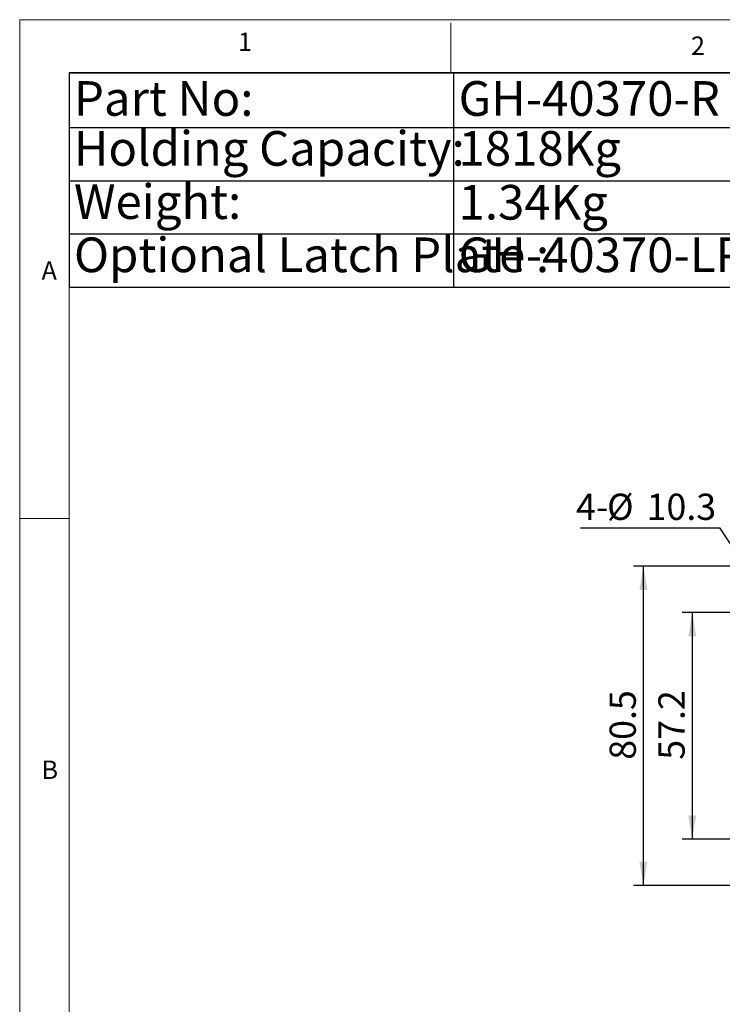
# Model space of a CAD drawing. Units: millimetres. Extents: x 5 to 297, y 6 to 206.
# Drawn here: x 5 to 76, y 107 to 206 of the extents above; entities that cross this region are included whole.
import ezdxf

# ---------------------------------------------------------------- set-up
doc = ezdxf.new("R2010")
doc.units = ezdxf.units.MM
doc.layers.add('DIM', color=5, linetype='Continuous')
doc.layers.add('SLD-0', color=179, linetype='Continuous')
doc.styles.add('SLDTEXTSTYLE1', font='TXT', dxfattribs={"width": 0.75})
doc.styles.add('SLDTEXTSTYLE3', font='TXT', dxfattribs={"width": 0.7})
doc.dimstyles.new('SLDDIMSTYLE1', dxfattribs={"dimtxt": 2.645833, "dimasz": 2.4, "dimexe": 0, "dimexo": 0.0625, "dimgap": 0.661458, "dimtad": 1, "dimdec": 1, "dimlfac": 2.5, "dimrnd": 1e-09, "dimzin": 12, "dimdsep": 46, "dimtxsty": 'SLDTEXTSTYLE1', "dimsah": 1, "dimcen": 0.09, "dimadec": 0, "dimazin": 3, "dimtfac": 1, "dimtdec": 1, "dimtofl": 0, "dimtmove": 0, "dimatfit": 3, "dimfxl": 0, "dimfrac": 2, "dimtolj": 1, "dimtzin": 12, "dimarcsym": 0})
doc.dimstyles.new('SLDDIMSTYLE2', dxfattribs={"dimtxt": 0.18, "dimasz": 2.4, "dimexe": 0, "dimexo": 0.0625, "dimgap": 0, "dimtad": 0, "dimtih": 1, "dimtoh": 1, "dimdec": 0, "dimrnd": 1e-09, "dimzin": 0, "dimdsep": 46, "dimtxsty": 'Standard', "dimsah": 1, "dimcen": 0.09, "dimadec": 0, "dimazin": 0, "dimtfac": 2.4, "dimtdec": 0, "dimtofl": 0, "dimtmove": 0, "dimatfit": 3, "dimfxl": 0, "dimfrac": 2, "dimtolj": 1, "dimtzin": 0, "dimarcsym": 0})

# ---------------------------------------------------------------- blocks, each defined once
blk = doc.blocks.new('SW_TABLEANNOTATION_0')
at = {"layer": 'DIM', "color": 0}
for p, q in [((0, 0), (0, -21.594)), ((88.653, 0), (0, 0)), ((88.653, -21.594), (88.653, 0)), ((38.803, 0), (38.803, -21.594)), ((0, -5.484), (88.653, -5.484)), ((0, -10.854), (88.653, -10.854)), ((0, -16.224), (88.653, -16.224)), ((0, -21.594), (88.653, -21.594))]:
    blk.add_line(p, q, dxfattribs=at)
at = {"layer": 'DIM', "color": 0, "char_height": 3.5, "attachment_point": 1, "style": 'SLDTEXTSTYLE3'}
for s, insert in [('Part No:', (0.5, -0.804)), ('GH-40370-R', (39.303, -0.804)), ('Holding Capacity:', (0.5, -5.842)), ('1818Kg', (39.303, -5.842)), ('Weight:', (0.5, -11.212)), ('1.34Kg', (39.303, -11.277)), ('Optional Latch Plate :', (0.5, -16.582)), ('GH-40370-LP', (39.303, -16.582))]:
    blk.add_mtext(s, dxfattribs=dict(at, insert=insert))
blk = doc.blocks.new('_D_3')
at = {"layer": 'DIM'}
for p, q in [((91.426, 151.139), (67.227, 151.139)), ((68.227, 118.939), (68.227, 151.139)), ((91.426, 118.939), (67.227, 118.939))]:
    blk.add_line(p, q, dxfattribs=at)
for points in [[(68.227, 151.139), (67.827, 148.739), (68.627, 148.739)], [(68.227, 118.939), (68.627, 121.339), (67.827, 121.339)]]:
    blk.add_solid(points, dxfattribs=at)
at = {"layer": 'DIM', "insert": (64.816, 131.619), "char_height": 2.6458, "attachment_point": 1, "rotation": 90, "style": 'SLDTEXTSTYLE1'}
blk.add_mtext('80.5', dxfattribs=at)
blk = doc.blocks.new('_D_7')
at = {"layer": 'DIM', "color": 5}
for p, q in [((77.846, 146.479), (72.152, 146.479)), ((73.152, 146.479), (73.152, 123.599)), ((77.846, 123.599), (72.152, 123.599))]:
    blk.add_line(p, q, dxfattribs=at)
for points in [[(73.152, 146.479), (72.752, 144.079), (73.552, 144.079)], [(73.152, 123.599), (73.552, 125.999), (72.752, 125.999)]]:
    blk.add_solid(points, dxfattribs=at)
at = {"layer": 'DIM', "color": 5, "insert": (69.742, 131.619), "char_height": 2.6458, "attachment_point": 1, "rotation": 90, "style": 'SLDTEXTSTYLE1'}
blk.add_mtext('57.2', dxfattribs=at)
blk = doc.blocks.new('SW_NOTE_1')
at = {"layer": 'DIM', "color": 0}
blk.add_line((-14.074, 0), (0, 0), dxfattribs=at)
at = {"layer": 'DIM', "color": 0, "char_height": 2.6458, "attachment_point": 1, "style": 'SLDTEXTSTYLE1'}
for s, insert in [('4-', (-14.514, 3.454)), ('%%c', (-11.388, 3.454)), ('10.3', (-7.394, 3.454))]:
    blk.add_mtext(s, dxfattribs=dict(at, insert=insert))

msp = doc.modelspace()

# ---------------------------------------------------------------- linework, layer by layer
at = {"layer": 'SLD-0', "color": 179, "linetype": 'Continuous', "lineweight": 18}
for p, q in [((292.306, 206.304), (5.306, 206.304)), ((5.306, 206.304), (5.306, 6.304)), ((48.806, 200.977), (48.806, 205.977)), ((287.306, 200.977), (10.306, 200.977)), ((10.306, 200.977), (10.306, 10.977)), ((10.306, 155.977), (5.306, 155.977))]:
    msp.add_line(p, q, dxfattribs=at)

# ---------------------------------------------------------------- block references
at = {"layer": 'DIM'}
for name, p in [('SW_TABLEANNOTATION_0', (10.281, 200.906)), ('SW_NOTE_1', (75.945, 155.015))]:
    msp.add_blockref(name, p, dxfattribs=at)

# ---------------------------------------------------------------- texts
at = {"layer": 'SLD-0', "color": 179, "char_height": 1.852, "attachment_point": 1, "style": 'SLDTEXTSTYLE1'}
for s, insert in [('1', (27.332, 204.998)), ('2', (73.029, 204.603)), ('A', (7.516, 181.921)), ('B', (7.516, 131.531))]:
    msp.add_mtext(s, dxfattribs=dict(at, insert=insert))

# ---------------------------------------------------------------- dimensions: what is measured, and where the dimension line sits
at = {"layer": 'DIM'}
dim = msp.add_linear_dim(base=(68.227, 151.139), p1=(92.426, 118.939), p2=(92.426, 151.139), angle=90, dimstyle='SLDDIMSTYLE1', dxfattribs=at)
dim.commit()
dim.dimension.update_dxf_attribs({"geometry": '_D_3', "text_midpoint": (68.227, 135.039), "dimtype": 160})
at = {"layer": 'DIM', "color": 5}
dim = msp.add_linear_dim(base=(73.152, 123.599), p1=(78.846, 146.479), p2=(78.846, 123.599), angle=90, dimstyle='SLDDIMSTYLE1', dxfattribs=at)
dim.commit()
dim.dimension.update_dxf_attribs({"geometry": '_D_7', "text_midpoint": (73.152, 135.039), "dimtype": 160})

# ---------------------------------------------------------------- leaders
at = {"layer": 'DIM'}
msp.add_leader([(80.402, 148.218), (75.945, 155.015)], dimstyle='SLDDIMSTYLE2', dxfattribs=at)

doc.saveas('drawing.dxf')
